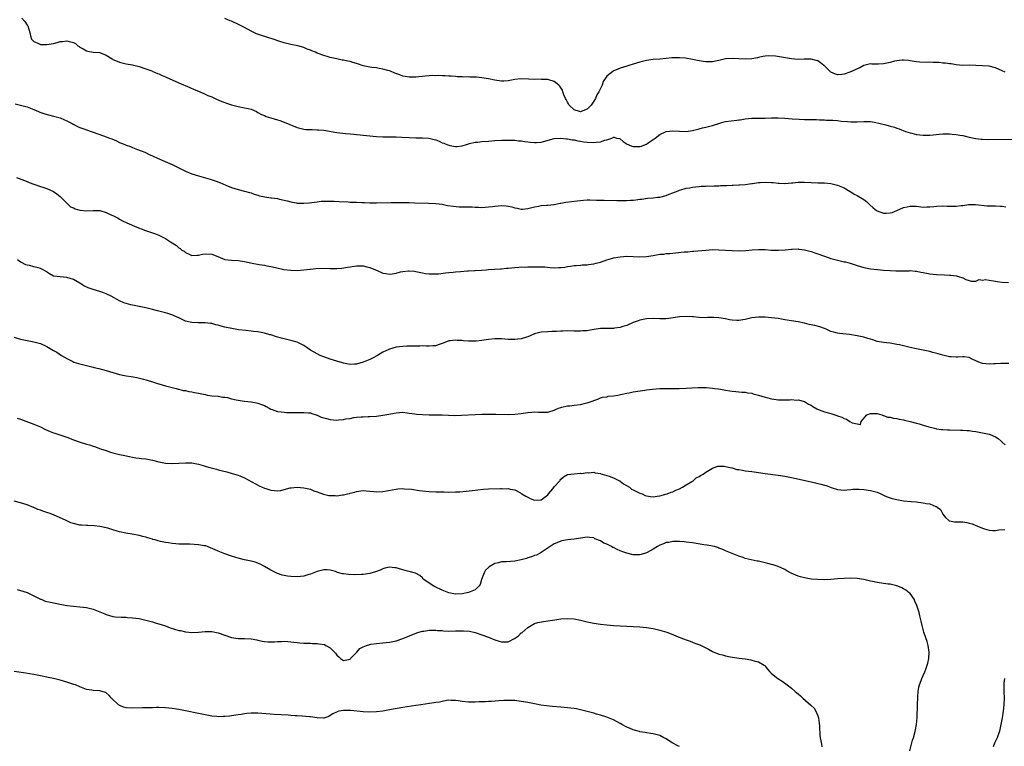
# Model space of a CAD drawing. Units: inches. Extents: x 2667000 to 2670000, y 1554000 to 1557000.
# Drawn here: x 2667349 to 2667648, y 1555744 to 1555965 of the extents above; entities that cross this region are included whole.
import ezdxf

# ---------------------------------------------------------------- set-up
doc = ezdxf.new("R2010")
doc.units = ezdxf.units.IN
doc.header["$MEASUREMENT"] = 0
doc.layers.add('LD26671554_10ft', color=112, linetype='Continuous')

msp = doc.modelspace()

# ---------------------------------------------------------------- linework, layer by layer
at = {"layer": 'LD26671554_10ft'}
for points, elevation in [([(2667349.33, 1555965.33), (2667350.31, 1555964.31), (2667351, 1555963.25), (2667351.12, 1555963.12), (2667351.18, 1555963), (2667351.78, 1555961), (2667352, 1555960), (2667352.31, 1555959), (2667353, 1555958.3), (2667354.19, 1555957.81), (2667355, 1555957.42), (2667356.62, 1555957.38), (2667357, 1555957.34), (2667359, 1555957.71), (2667360.04, 1555957.96), (2667361, 1555958.26), (2667361.7, 1555958.3), (2667363, 1555958.54), (2667363.71, 1555958.29), (2667365, 1555958.01), (2667365.66, 1555957.66), (2667366.35, 1555957), (2667366.75, 1555956.75), (2667367, 1555956.55), (2667368.02, 1555956.02), (2667369, 1555955.42), (2667369.37, 1555955.37), (2667371, 1555955.05), (2667373, 1555954.9), (2667373.2, 1555954.8), (2667375, 1555954.13), (2667376.74, 1555953), (2667377, 1555952.86), (2667378.32, 1555952.32), (2667379, 1555952.02), (2667379.81, 1555951.81), (2667381, 1555951.54), (2667383, 1555951.17), (2667385, 1555950.69), (2667387, 1555950.02), (2667388.53, 1555949.47), (2667389, 1555949.26), (2667389.17, 1555949.17), (2667389.65, 1555949), (2667390.59, 1555948.59), (2667391, 1555948.48), (2667391.99, 1555947.99), (2667393, 1555947.61), (2667393.4, 1555947.4), (2667395, 1555946.66), (2667397, 1555945.77), (2667400.35, 1555944.35), (2667401.72, 1555943.72), (2667403.48, 1555943), (2667405, 1555942.33), (2667405.88, 1555941.88), (2667407, 1555941.46), (2667408.7, 1555940.7), (2667409, 1555940.6), (2667410.08, 1555940.08), (2667411, 1555939.74), (2667411.53, 1555939.53), (2667413, 1555939.03), (2667415, 1555938.53), (2667417, 1555938.2), (2667418.09, 1555937.91), (2667419, 1555937.71), (2667420.56, 1555937), (2667421, 1555936.78), (2667422.16, 1555936.16), (2667423, 1555935.79), (2667423.57, 1555935.57), (2667425, 1555935.11), (2667427, 1555934.51), (2667427.72, 1555934.28), (2667429, 1555933.82), (2667433, 1555932.21), (2667435, 1555931.69), (2667435.63, 1555931.63), (2667437, 1555931.57), (2667437.53, 1555931.53), (2667439, 1555931.52), (2667439.46, 1555931.46), (2667441, 1555931.33), (2667445, 1555930.72), (2667447.62, 1555930.38), (2667449, 1555930.24), (2667450.15, 1555930.15), (2667451, 1555930.04), (2667452.06, 1555929.94), (2667453, 1555929.86), (2667457, 1555929.42), (2667459, 1555929.33), (2667461, 1555929.34), (2667462.63, 1555929.37), (2667463, 1555929.36), (2667464.7, 1555929.3), (2667467, 1555929.11), (2667469, 1555929.02), (2667471, 1555929.05), (2667472.95, 1555928.95), (2667474.55, 1555928.55), (2667475, 1555928.41), (2667476.01, 1555928.01), (2667477, 1555927.58), (2667477.43, 1555927.43), (2667478.35, 1555927), (2667479, 1555926.79), (2667479.28, 1555926.72), (2667481, 1555926.41), (2667481.56, 1555926.44), (2667483, 1555926.6), (2667484.31, 1555927), (2667485, 1555927.26), (2667485.29, 1555927.29), (2667487, 1555927.74), (2667487.77, 1555927.77), (2667489, 1555927.91), (2667491, 1555928.07), (2667493, 1555928.27), (2667495, 1555928.36), (2667496.36, 1555928.36), (2667499, 1555928.3), (2667500.18, 1555928.18), (2667501, 1555928.14), (2667501.94, 1555927.94), (2667503, 1555927.83), (2667503.7, 1555927.7), (2667505, 1555927.6), (2667505.63, 1555927.63), (2667507, 1555927.76), (2667511, 1555928.81), (2667513, 1555928.95), (2667514.75, 1555928.75), (2667515, 1555928.75), (2667516.43, 1555928.43), (2667517, 1555928.42), (2667518.12, 1555928.12), (2667519, 1555928.06), (2667519.88, 1555927.88), (2667521, 1555927.77), (2667523, 1555927.64), (2667523.76, 1555927.76), (2667525, 1555927.84), (2667526.33, 1555928.33), (2667527, 1555928.49), (2667528.51, 1555929), (2667528.86, 1555929.14), (2667529, 1555929.24), (2667529.21, 1555929.21), (2667529.91, 1555929), (2667530.81, 1555928.81), (2667531, 1555928.75), (2667531.94, 1555927.94), (2667533.15, 1555927.15), (2667533.46, 1555927), (2667534.54, 1555926.54), (2667535, 1555926.45), (2667537, 1555926.44), (2667537.48, 1555926.52), (2667538.68, 1555927), (2667539, 1555927.15), (2667539.54, 1555927.54), (2667541.68, 1555929), (2667543, 1555930.03), (2667545, 1555930.94), (2667547, 1555931.16), (2667549, 1555931.06), (2667551, 1555931.02), (2667553, 1555931.26), (2667553.34, 1555931.34), (2667555, 1555931.8), (2667556.04, 1555932.04), (2667557, 1555932.32), (2667559, 1555932.81), (2667559.64, 1555933), (2667560.66, 1555933.34), (2667562.2, 1555933.8), (2667563, 1555933.99), (2667566.45, 1555934.45), (2667567, 1555934.49), (2667567.44, 1555934.56), (2667569, 1555934.84), (2667571, 1555935.03), (2667573.01, 1555935.01), (2667575, 1555935.03), (2667577, 1555935.14), (2667579, 1555935.17), (2667581.02, 1555935.02), (2667583.21, 1555934.79), (2667585.32, 1555934.68), (2667587, 1555934.66), (2667590.59, 1555934.59), (2667591.48, 1555934.52), (2667593, 1555934.48), (2667593.56, 1555934.44), (2667595, 1555934.42), (2667595.62, 1555934.38), (2667597, 1555934.3), (2667598.14, 1555934.14), (2667599.99, 1555934.01), (2667601, 1555933.88), (2667602.1, 1555933.9), (2667603, 1555933.9), (2667605, 1555934.02), (2667605.96, 1555933.96), (2667607, 1555933.96), (2667608.22, 1555933.78), (2667611.62, 1555933), (2667612.7, 1555932.7), (2667613, 1555932.59), (2667614.26, 1555932.26), (2667615, 1555931.96), (2667615.75, 1555931.75), (2667617.64, 1555931), (2667619, 1555930.59), (2667619.54, 1555930.46), (2667621, 1555930.09), (2667622.03, 1555929.97), (2667623, 1555929.83), (2667624.13, 1555929.87), (2667625, 1555929.87), (2667626.01, 1555929.99), (2667627.82, 1555930.18), (2667629, 1555930.26), (2667630.24, 1555930.24), (2667631, 1555930.26), (2667631.79, 1555930.21), (2667633, 1555930.08), (2667634.1, 1555929.9), (2667635, 1555929.74), (2667637, 1555929.26), (2667639, 1555928.82), (2667640.64, 1555928.64), (2667641, 1555928.62), (2667642.59, 1555928.59), (2667651, 1555928.65)], 8680), ([(2667647.9, 1555949), (2667647, 1555949.42), (2667645, 1555950.31), (2667643, 1555950.78), (2667641, 1555950.95), (2667639, 1555951.04), (2667637, 1555951.07), (2667635.05, 1555951.05), (2667633, 1555951.18), (2667631.47, 1555951.47), (2667631, 1555951.47), (2667629.73, 1555951.73), (2667629, 1555951.76), (2667627.88, 1555951.88), (2667627, 1555951.93), (2667625.94, 1555951.94), (2667625, 1555951.98), (2667623.95, 1555951.95), (2667622.01, 1555952.01), (2667621, 1555952.09), (2667620.22, 1555952.22), (2667619, 1555952.4), (2667618.51, 1555952.51), (2667617, 1555952.61), (2667616.63, 1555952.63), (2667615, 1555952.4), (2667614.28, 1555952.28), (2667613, 1555951.93), (2667611, 1555951.55), (2667609.42, 1555951.42), (2667609, 1555951.44), (2667607.43, 1555951.43), (2667607, 1555951.49), (2667605, 1555951), (2667603.75, 1555950.25), (2667603, 1555950.03), (2667602.35, 1555949.65), (2667600.74, 1555949), (2667599, 1555948.39), (2667598.27, 1555948.27), (2667597, 1555948.16), (2667596.36, 1555948.36), (2667595, 1555949.03), (2667593, 1555950.87), (2667592.8, 1555951), (2667591.81, 1555951.81), (2667591, 1555952.42), (2667590.55, 1555952.55), (2667589, 1555952.91), (2667586.9, 1555952.9), (2667585, 1555952.87), (2667583, 1555953.03), (2667578.19, 1555953.81), (2667576.06, 1555953.94), (2667575, 1555953.83), (2667574.27, 1555953.73), (2667573, 1555953.46), (2667572.65, 1555953.35), (2667570.95, 1555953.05), (2667569, 1555952.92), (2667567, 1555953.03), (2667565, 1555953.17), (2667563, 1555953.05), (2667561, 1555952.54), (2667560.44, 1555952.44), (2667559, 1555952.13), (2667557, 1555952.13), (2667556.24, 1555952.24), (2667554.53, 1555952.53), (2667553, 1555952.84), (2667550.8, 1555953.2), (2667549, 1555953.36), (2667548.62, 1555953.38), (2667546.7, 1555953.3), (2667545, 1555953.09), (2667543, 1555952.92), (2667541, 1555952.79), (2667539, 1555952.48), (2667537, 1555952), (2667535, 1555951.44), (2667533.61, 1555951), (2667533, 1555950.84), (2667531, 1555950.2), (2667529.56, 1555949.56), (2667529, 1555949.34), (2667528.77, 1555949.23), (2667527, 1555947.72), (2667525.89, 1555946.11), (2667525.5, 1555945), (2667525, 1555944.02), (2667524.51, 1555943), (2667523.93, 1555942.07), (2667523.47, 1555941), (2667523, 1555940.15), (2667522.21, 1555939), (2667521.64, 1555938.36), (2667521, 1555937.75), (2667520.45, 1555937.55), (2667519.19, 1555937), (2667519, 1555936.94), (2667518.69, 1555937), (2667517, 1555937.5), (2667515.57, 1555939), (2667515.36, 1555939.36), (2667515, 1555939.92), (2667514.65, 1555940.65), (2667514.43, 1555941), (2667513.92, 1555942.07), (2667513.6, 1555943), (2667513.49, 1555943.49), (2667512.73, 1555944.73), (2667512.39, 1555945), (2667511, 1555946.19), (2667509.39, 1555946.61), (2667509, 1555946.75), (2667507.21, 1555946.79), (2667507, 1555946.81), (2667505, 1555946.75), (2667503.18, 1555946.82), (2667501, 1555946.94), (2667499, 1555946.77), (2667497, 1555946.39), (2667495.72, 1555946.28), (2667495, 1555946.26), (2667493.58, 1555946.42), (2667493, 1555946.51), (2667491, 1555946.91), (2667489, 1555947.26), (2667487.42, 1555947.42), (2667487, 1555947.49), (2667485.49, 1555947.49), (2667485, 1555947.56), (2667483.49, 1555947.49), (2667483, 1555947.56), (2667481.57, 1555947.57), (2667481, 1555947.64), (2667479.73, 1555947.73), (2667479, 1555947.8), (2667477.87, 1555947.87), (2667477, 1555947.89), (2667475.95, 1555947.95), (2667475, 1555947.89), (2667473.94, 1555947.94), (2667473, 1555947.85), (2667471.8, 1555947.8), (2667469, 1555947.47), (2667467, 1555947.42), (2667465.7, 1555947.7), (2667465, 1555947.81), (2667464.14, 1555948.14), (2667462.65, 1555948.65), (2667461.25, 1555949.25), (2667460.51, 1555949.49), (2667459, 1555949.93), (2667457.88, 1555950.12), (2667457, 1555950.25), (2667455.61, 1555950.39), (2667455, 1555950.47), (2667453, 1555950.93), (2667451, 1555951.61), (2667449.89, 1555951.89), (2667449, 1555952.21), (2667448.29, 1555952.29), (2667447, 1555952.6), (2667446.65, 1555952.65), (2667444.96, 1555953), (2667443, 1555953.47), (2667442.32, 1555953.68), (2667441, 1555954), (2667439.32, 1555954.68), (2667439, 1555954.77), (2667438.5, 1555955), (2667437.43, 1555955.43), (2667437, 1555955.69), (2667436.01, 1555956.01), (2667435, 1555956.5), (2667433.16, 1555957), (2667431, 1555957.4), (2667429, 1555957.93), (2667427.69, 1555958.31), (2667425.67, 1555959), (2667422.11, 1555960.11), (2667420.63, 1555960.63), (2667419.78, 1555961), (2667419, 1555961.38), (2667417, 1555962.49), (2667415.35, 1555963.35), (2667413, 1555964.45), (2667412.6, 1555964.6), (2667411, 1555965.27)], 8690), ([(2667347.36, 1555939.36), (2667349, 1555938.99), (2667351, 1555938.47), (2667351.96, 1555938.04), (2667353, 1555937.63), (2667354.44, 1555937), (2667354.82, 1555936.82), (2667356.32, 1555936.32), (2667359, 1555935.66), (2667361, 1555935.08), (2667361.22, 1555935), (2667363, 1555934.22), (2667364.6, 1555933.4), (2667365.11, 1555933.11), (2667365.36, 1555933), (2667366.43, 1555932.43), (2667367, 1555932.21), (2667367.85, 1555931.85), (2667369.34, 1555931.34), (2667370.42, 1555931), (2667373, 1555930.11), (2667375, 1555929.39), (2667376, 1555929), (2667376.7, 1555928.7), (2667378.09, 1555928.09), (2667379, 1555927.66), (2667380.61, 1555927), (2667381, 1555926.84), (2667382.39, 1555926.39), (2667383, 1555926.1), (2667384.52, 1555925.48), (2667386.66, 1555924.66), (2667388.03, 1555924.03), (2667389, 1555923.63), (2667389.4, 1555923.4), (2667390.3, 1555923), (2667391.48, 1555922.52), (2667395, 1555920.94), (2667397.68, 1555919.68), (2667399, 1555918.96), (2667401, 1555918.14), (2667403, 1555917.54), (2667406.55, 1555916.55), (2667408.05, 1555916.05), (2667409.49, 1555915.49), (2667411.33, 1555914.67), (2667413, 1555914), (2667415, 1555913.35), (2667417, 1555912.87), (2667418.44, 1555912.44), (2667419, 1555912.32), (2667419.94, 1555911.94), (2667421, 1555911.63), (2667421.48, 1555911.48), (2667423.1, 1555911.1), (2667425, 1555910.89), (2667425.14, 1555910.86), (2667427, 1555910.62), (2667427.54, 1555910.46), (2667429.92, 1555909.92), (2667431, 1555909.61), (2667432.69, 1555909.31), (2667433, 1555909.26), (2667435, 1555909.19), (2667436.63, 1555909.37), (2667437.42, 1555909.42), (2667439, 1555909.67), (2667440.19, 1555909.81), (2667441, 1555909.82), (2667442.12, 1555909.88), (2667443, 1555909.83), (2667444.18, 1555909.82), (2667445.7, 1555909.7), (2667448.41, 1555909.59), (2667449, 1555909.57), (2667449.57, 1555909.57), (2667451, 1555909.52), (2667452.58, 1555909.42), (2667453.4, 1555909.4), (2667455, 1555909.31), (2667457, 1555909.29), (2667461.39, 1555909.39), (2667463, 1555909.44), (2667464.55, 1555909.45), (2667467, 1555909.39), (2667468.68, 1555909.32), (2667472.78, 1555909.22), (2667475, 1555909.12), (2667476.07, 1555909), (2667477, 1555908.87), (2667478.56, 1555908.56), (2667480.29, 1555908.29), (2667482.14, 1555908.14), (2667483, 1555908.15), (2667486.08, 1555908.08), (2667487, 1555908), (2667487.98, 1555907.98), (2667489, 1555907.92), (2667489.98, 1555907.98), (2667491, 1555908.06), (2667492.21, 1555908.21), (2667493, 1555908.34), (2667495, 1555908.52), (2667496.44, 1555908.44), (2667497, 1555908.36), (2667498.13, 1555908.13), (2667499, 1555907.81), (2667499.7, 1555907.7), (2667501, 1555907.37), (2667501.4, 1555907.4), (2667503, 1555907.6), (2667503.76, 1555907.76), (2667505, 1555908.14), (2667506.33, 1555908.33), (2667507, 1555908.5), (2667508.6, 1555908.6), (2667509, 1555908.66), (2667510.83, 1555908.82), (2667511, 1555908.85), (2667512.79, 1555909.21), (2667513, 1555909.23), (2667514.47, 1555909.53), (2667516.23, 1555909.77), (2667517.98, 1555909.98), (2667519, 1555910.07), (2667519.89, 1555910.11), (2667521, 1555910.19), (2667521.81, 1555910.19), (2667523.83, 1555910.17), (2667526.1, 1555910.1), (2667530.04, 1555910.04), (2667532, 1555910), (2667533, 1555910.03), (2667534.15, 1555910.15), (2667535, 1555910.17), (2667535.79, 1555910.21), (2667537, 1555910.41), (2667537.55, 1555910.45), (2667539.31, 1555910.69), (2667541, 1555910.82), (2667542.3, 1555911), (2667543, 1555911.08), (2667545, 1555911.55), (2667545.93, 1555911.93), (2667547, 1555912.32), (2667548.61, 1555913), (2667549, 1555913.18), (2667550.47, 1555913.53), (2667551, 1555913.74), (2667552.15, 1555913.85), (2667553, 1555914.06), (2667553.87, 1555914.13), (2667555, 1555914.32), (2667555.63, 1555914.37), (2667557, 1555914.42), (2667557.53, 1555914.47), (2667559, 1555914.43), (2667559.5, 1555914.5), (2667561, 1555914.51), (2667561.45, 1555914.55), (2667563.38, 1555914.62), (2667565, 1555914.72), (2667565.29, 1555914.71), (2667567, 1555914.77), (2667567.24, 1555914.76), (2667569, 1555914.87), (2667571, 1555915.2), (2667571.22, 1555915.22), (2667573, 1555915.53), (2667573.51, 1555915.51), (2667575, 1555915.6), (2667577, 1555915.48), (2667577.47, 1555915.47), (2667579, 1555915.29), (2667579.3, 1555915.3), (2667581, 1555915.21), (2667583, 1555915.41), (2667583.43, 1555915.43), (2667585, 1555915.63), (2667585.6, 1555915.6), (2667587, 1555915.63), (2667589, 1555915.51), (2667591, 1555915.44), (2667593, 1555915.43), (2667595, 1555915.2), (2667597, 1555914.65), (2667599, 1555913.84), (2667600.79, 1555912.79), (2667601, 1555912.71), (2667602, 1555912), (2667603, 1555911.55), (2667605, 1555910.32), (2667605.75, 1555909.75), (2667606.76, 1555908.76), (2667607.83, 1555907.83), (2667608.82, 1555907), (2667609, 1555906.88), (2667611, 1555906.22), (2667611.79, 1555906.21), (2667613, 1555906.3), (2667613.58, 1555906.42), (2667615.04, 1555906.96), (2667617, 1555907.86), (2667618.11, 1555908.11), (2667619, 1555908.34), (2667621, 1555908.29), (2667623, 1555908.05), (2667624.08, 1555908.08), (2667625, 1555908.09), (2667626.26, 1555908.26), (2667627, 1555908.33), (2667629, 1555908.4), (2667630.32, 1555908.32), (2667631, 1555908.31), (2667633, 1555908.34), (2667634.52, 1555908.52), (2667635, 1555908.53), (2667636.79, 1555908.79), (2667638.85, 1555908.85), (2667642.45, 1555908.45), (2667643, 1555908.4), (2667645, 1555908.37), (2667646.33, 1555908.33), (2667647, 1555908.34), (2667648.1, 1555908.1)], 8670), ([(2667347.74, 1555917), (2667351, 1555915.76), (2667351.54, 1555915.54), (2667353, 1555915), (2667355, 1555914.3), (2667356.01, 1555913.99), (2667357, 1555913.64), (2667359, 1555912.77), (2667360.02, 1555912.02), (2667361, 1555911.28), (2667361.22, 1555911), (2667364.16, 1555908.16), (2667365, 1555907.8), (2667365.53, 1555907.53), (2667367, 1555907.09), (2667369.1, 1555906.9), (2667371.02, 1555907.02), (2667373, 1555906.98), (2667375, 1555906.42), (2667376.17, 1555905.83), (2667377, 1555905.46), (2667377.96, 1555905), (2667378.63, 1555904.63), (2667379, 1555904.38), (2667379.9, 1555903.9), (2667381.23, 1555903.23), (2667382.64, 1555902.64), (2667383.81, 1555902.19), (2667386.9, 1555900.9), (2667389.9, 1555899.9), (2667391, 1555899.5), (2667391.34, 1555899.34), (2667393, 1555898.52), (2667394.51, 1555897.49), (2667396.33, 1555896.33), (2667397, 1555895.7), (2667397.44, 1555895.44), (2667397.93, 1555895), (2667398.63, 1555894.63), (2667399, 1555894.3), (2667400.39, 1555893.61), (2667401, 1555893.36), (2667402.56, 1555893.44), (2667403, 1555893.43), (2667404.23, 1555893.77), (2667405, 1555893.86), (2667407, 1555893.76), (2667408.82, 1555893), (2667411, 1555892.17), (2667412.03, 1555892.03), (2667413, 1555891.93), (2667415, 1555891.83), (2667417, 1555891.52), (2667419.3, 1555891), (2667421.38, 1555890.62), (2667423, 1555890.39), (2667423.78, 1555890.22), (2667425, 1555890.01), (2667426.34, 1555889.66), (2667428.91, 1555889.09), (2667431, 1555888.86), (2667433, 1555888.82), (2667434.94, 1555888.94), (2667436.77, 1555889.23), (2667437, 1555889.23), (2667438.57, 1555889.43), (2667440.52, 1555889.48), (2667443, 1555889.41), (2667444.59, 1555889.41), (2667445, 1555889.43), (2667446.47, 1555889.53), (2667448.23, 1555889.77), (2667449, 1555889.92), (2667451, 1555890.18), (2667453, 1555890.18), (2667454.06, 1555889.94), (2667455, 1555889.74), (2667456.73, 1555889), (2667458.3, 1555888.3), (2667459, 1555888.02), (2667459.89, 1555887.89), (2667461, 1555887.68), (2667461.82, 1555887.82), (2667463, 1555887.97), (2667464.34, 1555888.34), (2667465, 1555888.5), (2667466.7, 1555888.7), (2667467, 1555888.72), (2667468.55, 1555888.55), (2667469, 1555888.48), (2667471, 1555888.06), (2667471.91, 1555887.91), (2667473, 1555887.79), (2667473.76, 1555887.76), (2667475, 1555887.77), (2667475.81, 1555887.81), (2667478.03, 1555888.03), (2667479, 1555888.18), (2667480.29, 1555888.29), (2667481, 1555888.38), (2667482.5, 1555888.5), (2667484.65, 1555888.65), (2667485, 1555888.65), (2667486.75, 1555888.75), (2667487, 1555888.74), (2667488.86, 1555888.87), (2667490.28, 1555889), (2667491, 1555889.05), (2667492.82, 1555889.18), (2667493, 1555889.18), (2667494.7, 1555889.3), (2667495, 1555889.31), (2667496.52, 1555889.48), (2667497, 1555889.51), (2667499, 1555889.73), (2667500.22, 1555889.78), (2667501, 1555889.85), (2667502.18, 1555889.82), (2667503, 1555889.86), (2667504.15, 1555889.85), (2667505, 1555889.89), (2667507, 1555889.93), (2667508.11, 1555889.89), (2667509.73, 1555889.73), (2667511, 1555889.64), (2667512.35, 1555889.65), (2667513, 1555889.68), (2667514.19, 1555889.81), (2667515, 1555889.98), (2667515.9, 1555890.1), (2667517, 1555890.27), (2667517.65, 1555890.35), (2667519, 1555890.41), (2667519.52, 1555890.48), (2667521, 1555890.54), (2667521.39, 1555890.61), (2667523, 1555890.82), (2667523.77, 1555891), (2667525, 1555891.33), (2667527, 1555892), (2667528.4, 1555892.4), (2667529, 1555892.59), (2667531, 1555892.98), (2667533, 1555893.13), (2667535, 1555893.07), (2667536.98, 1555892.98), (2667539, 1555893.08), (2667541, 1555893.39), (2667541.49, 1555893.49), (2667543, 1555893.7), (2667544.23, 1555893.77), (2667545, 1555893.9), (2667546.04, 1555893.96), (2667547, 1555894.08), (2667547.84, 1555894.16), (2667550.45, 1555894.45), (2667551, 1555894.49), (2667551.5, 1555894.5), (2667553, 1555894.65), (2667553.33, 1555894.67), (2667557, 1555895), (2667559, 1555895.11), (2667561, 1555895.07), (2667565, 1555894.83), (2667567.22, 1555894.78), (2667569.13, 1555894.87), (2667571.06, 1555895.06), (2667573, 1555895.19), (2667575, 1555895.14), (2667577, 1555895), (2667579.05, 1555894.95), (2667581.06, 1555895.06), (2667583, 1555895.26), (2667583.26, 1555895.26), (2667585, 1555895.32), (2667585.27, 1555895.27), (2667587, 1555895.06), (2667589, 1555894.54), (2667590.12, 1555894.12), (2667591, 1555893.88), (2667593, 1555893.14), (2667595, 1555892.43), (2667596.14, 1555892.14), (2667597, 1555891.88), (2667597.76, 1555891.76), (2667599, 1555891.44), (2667599.38, 1555891.38), (2667600.87, 1555891), (2667603, 1555890.32), (2667605, 1555889.72), (2667607, 1555889.33), (2667609.09, 1555889.09), (2667610.92, 1555888.92), (2667613, 1555888.76), (2667614.72, 1555888.72), (2667615, 1555888.69), (2667616.73, 1555888.73), (2667618.73, 1555888.73), (2667619, 1555888.74), (2667620.57, 1555888.57), (2667621, 1555888.56), (2667622.3, 1555888.3), (2667623, 1555888.19), (2667625, 1555887.82), (2667627, 1555887.62), (2667629.51, 1555887.51), (2667631, 1555887.38), (2667631.37, 1555887.37), (2667633, 1555887.12), (2667633.12, 1555887.12), (2667633.74, 1555887), (2667635, 1555886.58), (2667635.91, 1555886.09), (2667637, 1555885.72), (2667637.58, 1555885.58), (2667639, 1555885.59), (2667639.99, 1555886.01), (2667641, 1555885.87), (2667641.96, 1555886.04), (2667643, 1555885.82), (2667644.3, 1555885.7), (2667645, 1555885.51), (2667645.43, 1555885.43), (2667647, 1555885.22), (2667648.87, 1555885.13)], 8660), ([(2667649, 1555860.58), (2667646.59, 1555860.59), (2667645, 1555860.48), (2667644.47, 1555860.47), (2667643, 1555860.36), (2667641, 1555860.57), (2667640.67, 1555860.67), (2667639.85, 1555861), (2667637.91, 1555861.91), (2667637, 1555862.38), (2667635.44, 1555862.56), (2667635, 1555862.62), (2667633.54, 1555862.46), (2667633, 1555862.46), (2667631.46, 1555862.54), (2667631, 1555862.61), (2667629, 1555863.1), (2667627.53, 1555863.53), (2667625.94, 1555863.94), (2667625, 1555864.17), (2667623, 1555864.58), (2667620.97, 1555864.97), (2667619, 1555865.39), (2667615.82, 1555866.18), (2667615, 1555866.37), (2667613, 1555866.7), (2667611, 1555866.91), (2667609, 1555867.27), (2667607.7, 1555867.7), (2667607, 1555867.91), (2667606.19, 1555868.19), (2667605, 1555868.56), (2667603, 1555868.99), (2667600.67, 1555869.33), (2667597.63, 1555869.63), (2667597, 1555869.75), (2667595.91, 1555870.09), (2667595, 1555870.32), (2667593.53, 1555871), (2667593, 1555871.19), (2667591.64, 1555871.64), (2667590.06, 1555872.06), (2667588.43, 1555872.43), (2667587, 1555872.79), (2667585, 1555873.22), (2667583, 1555873.54), (2667581, 1555873.84), (2667579, 1555874.17), (2667577, 1555874.44), (2667575, 1555874.58), (2667573, 1555874.58), (2667571, 1555874.38), (2667569, 1555873.93), (2667568.22, 1555873.78), (2667567, 1555873.57), (2667566.42, 1555873.58), (2667565, 1555873.67), (2667564.18, 1555873.82), (2667563, 1555874.09), (2667561, 1555874.43), (2667559.48, 1555874.52), (2667557.49, 1555874.51), (2667557, 1555874.45), (2667555, 1555874.55), (2667553.29, 1555874.71), (2667553, 1555874.75), (2667551, 1555874.83), (2667549, 1555874.69), (2667545.76, 1555874.24), (2667545, 1555874.16), (2667543.88, 1555874.12), (2667543, 1555874.11), (2667541, 1555874.18), (2667539, 1555874.12), (2667537, 1555873.72), (2667536.45, 1555873.55), (2667535, 1555873.04), (2667533, 1555872.12), (2667531.78, 1555871.78), (2667531, 1555871.47), (2667529.27, 1555871.27), (2667529, 1555871.21), (2667527.2, 1555871.2), (2667525.15, 1555871.15), (2667525, 1555871.16), (2667523.08, 1555870.92), (2667523, 1555870.89), (2667521.38, 1555870.62), (2667521, 1555870.51), (2667519.57, 1555870.43), (2667519, 1555870.36), (2667518.36, 1555870.36), (2667517, 1555870.41), (2667515, 1555870.43), (2667513.65, 1555870.35), (2667513, 1555870.35), (2667511.72, 1555870.28), (2667510.24, 1555870.24), (2667509, 1555870.22), (2667507, 1555870.1), (2667505, 1555869.6), (2667503.71, 1555869), (2667503, 1555868.7), (2667502.59, 1555868.59), (2667501, 1555868.03), (2667499.97, 1555867.97), (2667499, 1555867.83), (2667497.89, 1555867.89), (2667497, 1555867.89), (2667495, 1555868), (2667493, 1555868.01), (2667491, 1555867.81), (2667489.62, 1555867.62), (2667489, 1555867.5), (2667487.34, 1555867.34), (2667487, 1555867.29), (2667485, 1555867.29), (2667483.42, 1555867.42), (2667483, 1555867.5), (2667481.55, 1555867.55), (2667481, 1555867.69), (2667479.41, 1555867.41), (2667479, 1555867.43), (2667477.25, 1555866.75), (2667477, 1555866.61), (2667475.77, 1555866.23), (2667475, 1555865.97), (2667474.12, 1555865.88), (2667473, 1555865.83), (2667472.18, 1555865.82), (2667471, 1555865.88), (2667470.15, 1555865.85), (2667469, 1555865.87), (2667468.16, 1555865.84), (2667467, 1555865.84), (2667466.21, 1555865.79), (2667465, 1555865.75), (2667463, 1555865.47), (2667461, 1555864.87), (2667460.77, 1555864.77), (2667459, 1555863.96), (2667457.3, 1555863), (2667455.81, 1555862.19), (2667455, 1555861.79), (2667453, 1555860.92), (2667451, 1555860.39), (2667450.32, 1555860.32), (2667449, 1555860.25), (2667447, 1555860.63), (2667446.73, 1555860.73), (2667445, 1555861.24), (2667443, 1555861.91), (2667441, 1555862.6), (2667439.94, 1555863), (2667439, 1555863.46), (2667437, 1555864.65), (2667435, 1555865.99), (2667433, 1555867.03), (2667431.47, 1555867.47), (2667431, 1555867.59), (2667429, 1555868.03), (2667428.23, 1555868.23), (2667426.67, 1555868.67), (2667425, 1555869.24), (2667424.69, 1555869.31), (2667423, 1555869.8), (2667422.02, 1555870.02), (2667421, 1555870.15), (2667419.72, 1555870.28), (2667419, 1555870.4), (2667417.45, 1555870.55), (2667415.17, 1555870.83), (2667413.14, 1555871.14), (2667411.49, 1555871.49), (2667411, 1555871.63), (2667409.89, 1555871.89), (2667409, 1555872.19), (2667408.3, 1555872.3), (2667407, 1555872.66), (2667406.66, 1555872.66), (2667405, 1555872.89), (2667404.88, 1555872.88), (2667402.93, 1555872.93), (2667400.94, 1555873), (2667399, 1555873.44), (2667398.2, 1555873.8), (2667397, 1555874.39), (2667395.62, 1555875), (2667395.2, 1555875.2), (2667393.73, 1555875.72), (2667393, 1555875.91), (2667392.15, 1555876.15), (2667391, 1555876.42), (2667390.55, 1555876.55), (2667389, 1555876.91), (2667387, 1555877.42), (2667386.48, 1555877.52), (2667385, 1555877.86), (2667383.96, 1555878.04), (2667383, 1555878.25), (2667382.41, 1555878.41), (2667381, 1555878.74), (2667380.36, 1555879), (2667379, 1555879.61), (2667376.53, 1555881), (2667375, 1555881.72), (2667373.93, 1555882.07), (2667373, 1555882.4), (2667371, 1555883.03), (2667369.54, 1555883.54), (2667368.18, 1555884.18), (2667367, 1555884.96), (2667365, 1555886.08), (2667363, 1555886.69), (2667361, 1555886.82), (2667359.08, 1555887.08), (2667359, 1555887.11), (2667357.8, 1555887.8), (2667356.58, 1555888.58), (2667355.84, 1555889), (2667355, 1555889.44), (2667354.37, 1555889.63), (2667353, 1555889.95), (2667351.71, 1555890.29), (2667351, 1555890.37), (2667350.55, 1555890.55), (2667349.23, 1555891.23), (2667349, 1555891.35), (2667348.01, 1555892.01)], 8650), ([(2667347, 1555868.58), (2667349, 1555867.98), (2667351, 1555867.53), (2667351.46, 1555867.46), (2667353, 1555867.15), (2667355, 1555866.59), (2667357, 1555865.7), (2667359, 1555864.55), (2667359.96, 1555863.96), (2667361.42, 1555863), (2667363, 1555862.05), (2667364.87, 1555861.13), (2667365.19, 1555861), (2667366.6, 1555860.6), (2667367, 1555860.47), (2667368.2, 1555860.2), (2667369, 1555859.95), (2667369.79, 1555859.79), (2667371, 1555859.43), (2667371.36, 1555859.36), (2667372.75, 1555859), (2667375, 1555858.45), (2667379, 1555857.24), (2667381, 1555856.82), (2667382.59, 1555856.59), (2667384.3, 1555856.3), (2667385.92, 1555855.92), (2667387.46, 1555855.46), (2667389, 1555854.96), (2667390.52, 1555854.52), (2667391, 1555854.35), (2667391.92, 1555854.08), (2667393, 1555853.83), (2667394.61, 1555853.39), (2667395, 1555853.31), (2667396.23, 1555853), (2667396.8, 1555852.8), (2667397, 1555852.76), (2667398.38, 1555852.38), (2667399, 1555852.33), (2667400.1, 1555852.1), (2667401, 1555851.97), (2667401.81, 1555851.81), (2667403, 1555851.55), (2667403.47, 1555851.47), (2667405, 1555851.11), (2667405.75, 1555851), (2667407, 1555850.79), (2667409, 1555850.63), (2667410.36, 1555850.36), (2667411, 1555850.35), (2667411.78, 1555850.22), (2667413, 1555849.86), (2667414.42, 1555849.58), (2667415, 1555849.4), (2667416.82, 1555849.18), (2667417, 1555849.14), (2667419, 1555848.94), (2667420.6, 1555848.6), (2667421, 1555848.54), (2667422.15, 1555848.15), (2667423, 1555847.82), (2667423.55, 1555847.55), (2667424.48, 1555847), (2667425, 1555846.73), (2667425.38, 1555846.62), (2667427, 1555846), (2667428.07, 1555845.93), (2667429, 1555845.77), (2667429.71, 1555845.71), (2667432.31, 1555845.69), (2667433, 1555845.67), (2667435, 1555845.72), (2667436.37, 1555845.63), (2667437, 1555845.56), (2667437.37, 1555845.37), (2667438.67, 1555845), (2667438.91, 1555844.91), (2667439, 1555844.9), (2667440.28, 1555844.28), (2667441, 1555844.12), (2667441.83, 1555843.83), (2667443, 1555843.59), (2667445, 1555843.4), (2667445.46, 1555843.46), (2667447, 1555843.54), (2667447.75, 1555843.75), (2667449, 1555843.9), (2667450.2, 1555844.2), (2667451, 1555844.26), (2667452.42, 1555844.42), (2667453, 1555844.42), (2667454.46, 1555844.46), (2667455, 1555844.46), (2667457, 1555844.58), (2667459, 1555844.85), (2667460.81, 1555845.19), (2667461.31, 1555845.31), (2667463, 1555845.63), (2667465, 1555845.75), (2667466.38, 1555845.62), (2667467, 1555845.51), (2667468.7, 1555845.3), (2667469.2, 1555845.2), (2667471, 1555845.07), (2667473, 1555845.01), (2667477.02, 1555845.02), (2667478.91, 1555844.91), (2667480.82, 1555844.82), (2667482.88, 1555844.88), (2667487, 1555845.1), (2667489, 1555845.17), (2667491, 1555845.21), (2667492.8, 1555845.2), (2667493.22, 1555845.22), (2667497, 1555845.13), (2667499, 1555845.18), (2667501, 1555845.4), (2667501.51, 1555845.51), (2667503, 1555845.73), (2667504.23, 1555845.77), (2667505, 1555845.9), (2667506.24, 1555845.76), (2667508.24, 1555845.76), (2667509, 1555845.79), (2667511, 1555846.44), (2667511.38, 1555846.62), (2667512.31, 1555847), (2667513, 1555847.25), (2667513.27, 1555847.27), (2667515, 1555847.68), (2667515.71, 1555847.71), (2667517, 1555847.91), (2667519, 1555848.16), (2667520.53, 1555848.53), (2667521, 1555848.59), (2667522.21, 1555849), (2667522.79, 1555849.21), (2667523, 1555849.34), (2667524.22, 1555849.78), (2667525, 1555850.12), (2667525.69, 1555850.31), (2667527, 1555850.49), (2667527.4, 1555850.6), (2667529, 1555850.72), (2667530.31, 1555851), (2667531.15, 1555851.15), (2667533, 1555851.59), (2667533.71, 1555851.71), (2667535, 1555851.96), (2667538.46, 1555852.46), (2667539, 1555852.52), (2667540.8, 1555852.8), (2667543, 1555853.01), (2667545, 1555853), (2667546.93, 1555852.93), (2667548.93, 1555852.93), (2667551, 1555853.04), (2667552.81, 1555853.19), (2667554.71, 1555853.29), (2667557.23, 1555853.23), (2667559, 1555853.09), (2667559.67, 1555853), (2667560.83, 1555852.83), (2667562.55, 1555852.55), (2667563, 1555852.44), (2667564.3, 1555852.3), (2667565, 1555852.17), (2667566.09, 1555852.09), (2667567.91, 1555851.91), (2667569, 1555851.84), (2667569.69, 1555851.69), (2667571, 1555851.51), (2667571.39, 1555851.39), (2667573.01, 1555850.99), (2667575, 1555850.34), (2667575.87, 1555850.13), (2667577, 1555849.8), (2667578.35, 1555849.65), (2667579, 1555849.55), (2667580.47, 1555849.53), (2667581, 1555849.55), (2667582.49, 1555849.51), (2667583, 1555849.62), (2667584.53, 1555849.47), (2667585, 1555849.55), (2667587, 1555849.01), (2667588.23, 1555848.23), (2667589, 1555847.88), (2667589.47, 1555847.47), (2667590.76, 1555846.76), (2667591.47, 1555846.53), (2667593, 1555845.92), (2667594.54, 1555845.46), (2667595, 1555845.34), (2667596.78, 1555844.78), (2667597, 1555844.67), (2667598.27, 1555844.27), (2667599, 1555843.82), (2667599.71, 1555843.71), (2667600.68, 1555843), (2667601.44, 1555842.56), (2667603, 1555842.22), (2667603.97, 1555842.03), (2667604.2, 1555843), (2667605.93, 1555845), (2667607, 1555845.4), (2667608.6, 1555845.4), (2667609, 1555845.36), (2667610.45, 1555845), (2667610.82, 1555844.82), (2667611, 1555844.82), (2667612.29, 1555844.29), (2667613, 1555844.27), (2667613.95, 1555843.95), (2667615, 1555843.87), (2667615.67, 1555843.67), (2667617, 1555843.44), (2667617.34, 1555843.34), (2667619, 1555842.96), (2667621, 1555842.48), (2667621.77, 1555842.23), (2667623, 1555841.89), (2667624.67, 1555841.33), (2667626.02, 1555841), (2667626.8, 1555840.8), (2667627, 1555840.73), (2667628.56, 1555840.56), (2667629, 1555840.49), (2667630.43, 1555840.43), (2667631, 1555840.39), (2667634.33, 1555840.33), (2667635, 1555840.34), (2667636.23, 1555840.23), (2667637, 1555840.2), (2667638.02, 1555840.02), (2667639, 1555839.89), (2667641, 1555839.5), (2667643, 1555839.08), (2667643.31, 1555839), (2667645, 1555838.28), (2667645.78, 1555837.78), (2667646.72, 1555837), (2667647, 1555836.73), (2667647.84, 1555835.84)], 8640), ([(2667347.99, 1555843.99), (2667349, 1555843.66), (2667353, 1555842.2), (2667355, 1555841.34), (2667356.56, 1555840.56), (2667357.97, 1555839.97), (2667359, 1555839.55), (2667359.42, 1555839.42), (2667360.62, 1555839), (2667363, 1555838.22), (2667365.32, 1555837.32), (2667366.78, 1555836.78), (2667369, 1555836.11), (2667369.89, 1555835.89), (2667371, 1555835.52), (2667371.4, 1555835.4), (2667373.29, 1555834.71), (2667375, 1555834.12), (2667376.31, 1555833.69), (2667377, 1555833.48), (2667379, 1555832.94), (2667380.62, 1555832.62), (2667381, 1555832.52), (2667383.98, 1555831.98), (2667385, 1555831.86), (2667385.74, 1555831.74), (2667387, 1555831.61), (2667389, 1555831.25), (2667391, 1555830.7), (2667393, 1555830.28), (2667395, 1555830.21), (2667399, 1555830.4), (2667399.62, 1555830.38), (2667401, 1555830.4), (2667403, 1555830.03), (2667404.41, 1555829.59), (2667405.29, 1555829.29), (2667406.4, 1555829), (2667406.86, 1555828.86), (2667408.46, 1555828.46), (2667409, 1555828.34), (2667411.64, 1555827.64), (2667413.21, 1555827.21), (2667415, 1555826.69), (2667415.54, 1555826.46), (2667417, 1555825.9), (2667421.45, 1555823.45), (2667422.31, 1555823), (2667422.78, 1555822.78), (2667423, 1555822.7), (2667423.41, 1555822.59), (2667425, 1555822.07), (2667425.99, 1555822.01), (2667427, 1555821.92), (2667427.95, 1555822.05), (2667429, 1555822.29), (2667430.82, 1555822.82), (2667431, 1555822.85), (2667431.14, 1555822.86), (2667433, 1555823.07), (2667435, 1555822.87), (2667437, 1555822.38), (2667437.96, 1555821.96), (2667439, 1555821.63), (2667440.9, 1555820.9), (2667442.53, 1555820.53), (2667443, 1555820.45), (2667444.45, 1555820.45), (2667445, 1555820.42), (2667446.69, 1555820.69), (2667447, 1555820.71), (2667448.25, 1555821), (2667448.85, 1555821.15), (2667449, 1555821.21), (2667450.45, 1555821.55), (2667451, 1555821.74), (2667453, 1555821.98), (2667453.88, 1555821.88), (2667455, 1555821.84), (2667456.26, 1555821.74), (2667457, 1555821.66), (2667459, 1555821.73), (2667460.1, 1555821.9), (2667462.35, 1555822.35), (2667463, 1555822.46), (2667463.5, 1555822.5), (2667465, 1555822.58), (2667465.43, 1555822.57), (2667467.61, 1555822.39), (2667470.03, 1555822.03), (2667473, 1555821.74), (2667475, 1555821.64), (2667477.57, 1555821.57), (2667479, 1555821.56), (2667481, 1555821.58), (2667482.36, 1555821.64), (2667484.21, 1555821.79), (2667487, 1555822.13), (2667487.76, 1555822.24), (2667489.55, 1555822.45), (2667491, 1555822.54), (2667494.66, 1555822.66), (2667495, 1555822.64), (2667495.43, 1555822.57), (2667497, 1555822.6), (2667497.59, 1555822.41), (2667499, 1555822.22), (2667500.71, 1555821.29), (2667501, 1555821.15), (2667501.2, 1555821), (2667502.34, 1555820.34), (2667503, 1555819.97), (2667503.64, 1555819.64), (2667505, 1555819.04), (2667505.04, 1555819.04), (2667507, 1555819.17), (2667509, 1555820.7), (2667509.26, 1555821), (2667510.55, 1555822.55), (2667511, 1555823.14), (2667512.7, 1555825), (2667512.8, 1555825.2), (2667513, 1555825.48), (2667513.85, 1555826.15), (2667515, 1555826.88), (2667515.99, 1555827), (2667517, 1555827.09), (2667517.08, 1555827.08), (2667519, 1555827.23), (2667519.22, 1555827.22), (2667521, 1555827.52), (2667521.43, 1555827.43), (2667523, 1555827.55), (2667523.38, 1555827.38), (2667525, 1555827.18), (2667525.12, 1555827.12), (2667525.57, 1555827), (2667527.63, 1555826.37), (2667529, 1555825.87), (2667530.79, 1555825), (2667530.91, 1555824.91), (2667531, 1555824.86), (2667532.05, 1555824.05), (2667533.83, 1555823), (2667534.46, 1555822.46), (2667535, 1555822.17), (2667536.59, 1555821.41), (2667537, 1555821.21), (2667537.64, 1555821), (2667538.55, 1555820.55), (2667539, 1555820.39), (2667540.18, 1555820.18), (2667541, 1555820.13), (2667542.25, 1555820.25), (2667543, 1555820.41), (2667544.87, 1555820.87), (2667545.28, 1555821), (2667546.5, 1555821.5), (2667547, 1555821.65), (2667547.91, 1555822.09), (2667549, 1555822.51), (2667549.98, 1555823), (2667551, 1555823.75), (2667552.79, 1555824.79), (2667553.12, 1555825), (2667554.12, 1555825.88), (2667555, 1555826.3), (2667555.43, 1555826.57), (2667556.18, 1555827), (2667557, 1555827.61), (2667559, 1555828.79), (2667560.63, 1555829.37), (2667561, 1555829.42), (2667562.59, 1555829.41), (2667563, 1555829.33), (2667564.37, 1555829), (2667564.86, 1555828.86), (2667565, 1555828.86), (2667566.44, 1555828.44), (2667567, 1555828.36), (2667568.15, 1555828.15), (2667569, 1555828.02), (2667569.92, 1555827.92), (2667571, 1555827.76), (2667571.69, 1555827.69), (2667575, 1555827.19), (2667579, 1555826.65), (2667581, 1555826.32), (2667583, 1555825.92), (2667589, 1555824.6), (2667590.33, 1555824.33), (2667591, 1555824.15), (2667591.95, 1555823.95), (2667593, 1555823.62), (2667593.51, 1555823.51), (2667595.06, 1555822.94), (2667597, 1555822.33), (2667599, 1555822.12), (2667599.77, 1555822.23), (2667601, 1555822.3), (2667601.62, 1555822.38), (2667603, 1555822.44), (2667603.56, 1555822.44), (2667605, 1555822.35), (2667607, 1555822.06), (2667609, 1555821.49), (2667610.12, 1555821), (2667610.72, 1555820.72), (2667611, 1555820.62), (2667612.1, 1555820.1), (2667613.6, 1555819.6), (2667615, 1555819.25), (2667617, 1555818.92), (2667619.3, 1555818.7), (2667621, 1555818.55), (2667621.54, 1555818.46), (2667623, 1555818.31), (2667623.93, 1555818.07), (2667625, 1555817.94), (2667626.79, 1555817.21), (2667627, 1555817.18), (2667627.25, 1555817), (2667628.21, 1555816.21), (2667628.88, 1555815), (2667629, 1555814.81), (2667629.79, 1555813.79), (2667630.65, 1555813), (2667630.86, 1555812.86), (2667631, 1555812.79), (2667632.55, 1555812.55), (2667634.51, 1555812.51), (2667635, 1555812.52), (2667636.3, 1555812.3), (2667637, 1555812.15), (2667637.88, 1555811.88), (2667639, 1555811.4), (2667639.3, 1555811.3), (2667641, 1555810.57), (2667641.65, 1555810.35), (2667643, 1555809.95), (2667644.1, 1555809.9), (2667645, 1555809.84), (2667645.96, 1555810.04), (2667647.8, 1555810.2)], 8630), ([(2667618.94, 1555743), (2667619.47, 1555745), (2667619.76, 1555746.24), (2667620.04, 1555747), (2667620.44, 1555748.44), (2667620.56, 1555749), (2667620.62, 1555749.38), (2667620.98, 1555751), (2667621.21, 1555753), (2667621.25, 1555757), (2667621.28, 1555757.28), (2667621.36, 1555759), (2667621.42, 1555759.42), (2667621.51, 1555761), (2667621.69, 1555762.31), (2667621.84, 1555763), (2667622.37, 1555764.37), (2667622.59, 1555765), (2667623, 1555765.85), (2667623.5, 1555767), (2667623.76, 1555767.76), (2667624.23, 1555769), (2667624.41, 1555769.59), (2667624.71, 1555771), (2667624.85, 1555773), (2667624.55, 1555775), (2667624.21, 1555776.21), (2667623.32, 1555778.68), (2667623.22, 1555779), (2667623, 1555779.83), (2667622.67, 1555781), (2667622.38, 1555782.38), (2667622.01, 1555784.01), (2667621.74, 1555785), (2667621.07, 1555787.07), (2667620.48, 1555788.48), (2667620.24, 1555789), (2667619, 1555790.72), (2667618.77, 1555791), (2667617.78, 1555791.78), (2667617, 1555792.17), (2667616.49, 1555792.49), (2667615.26, 1555793), (2667615, 1555793.08), (2667613, 1555793.55), (2667612.39, 1555793.61), (2667611, 1555793.83), (2667609, 1555794.1), (2667607.61, 1555794.39), (2667607, 1555794.49), (2667605.01, 1555794.99), (2667603, 1555795.34), (2667601, 1555795.46), (2667599, 1555795.35), (2667597, 1555795.17), (2667595, 1555795.02), (2667593, 1555794.95), (2667591, 1555794.99), (2667589, 1555795.15), (2667587, 1555795.47), (2667585.79, 1555795.79), (2667585, 1555796.04), (2667584.31, 1555796.31), (2667582.95, 1555796.95), (2667581.63, 1555797.63), (2667581, 1555798), (2667579, 1555798.93), (2667577.44, 1555799.44), (2667577, 1555799.6), (2667575.86, 1555799.86), (2667575, 1555800.1), (2667574.24, 1555800.24), (2667573, 1555800.56), (2667572.61, 1555800.61), (2667570.81, 1555801), (2667569, 1555801.43), (2667568.35, 1555801.65), (2667567, 1555802.07), (2667565, 1555802.88), (2667563.52, 1555803.52), (2667563, 1555803.72), (2667562.14, 1555804.14), (2667561, 1555804.55), (2667560.69, 1555804.69), (2667559.64, 1555805), (2667559, 1555805.16), (2667557.46, 1555805.46), (2667556.43, 1555805.57), (2667553, 1555806.1), (2667551, 1555806.38), (2667550.43, 1555806.43), (2667549, 1555806.54), (2667547.49, 1555806.51), (2667547, 1555806.54), (2667545.75, 1555806.25), (2667545, 1555806.21), (2667544.21, 1555805.79), (2667543, 1555805.44), (2667542.35, 1555805), (2667541, 1555804.21), (2667539.25, 1555803.25), (2667539, 1555803.09), (2667537.42, 1555802.58), (2667537, 1555802.54), (2667535.47, 1555802.53), (2667535, 1555802.54), (2667533, 1555802.99), (2667531.5, 1555803.5), (2667531, 1555803.73), (2667530.07, 1555804.07), (2667529, 1555804.7), (2667528.76, 1555804.76), (2667528.38, 1555805), (2667527, 1555805.71), (2667526.02, 1555806.02), (2667525, 1555806.72), (2667523.36, 1555807.36), (2667523, 1555807.61), (2667521.71, 1555807.71), (2667521, 1555807.86), (2667519, 1555807.57), (2667517, 1555807.26), (2667515, 1555807.02), (2667513.3, 1555806.7), (2667513, 1555806.61), (2667511.82, 1555806.18), (2667511, 1555805.81), (2667509.77, 1555805), (2667507.65, 1555803.65), (2667507, 1555803.19), (2667506.71, 1555803), (2667505.59, 1555802.41), (2667505, 1555802.29), (2667504.13, 1555801.87), (2667503, 1555801.57), (2667502.6, 1555801.4), (2667501, 1555800.95), (2667499, 1555800.57), (2667496.38, 1555800.38), (2667495, 1555800.33), (2667494.05, 1555800.05), (2667493, 1555799.89), (2667491.19, 1555798.81), (2667491, 1555798.6), (2667490.13, 1555797.87), (2667489.73, 1555797), (2667488.92, 1555795), (2667488.47, 1555793.53), (2667488.12, 1555793), (2667487, 1555791.86), (2667485, 1555791.03), (2667483, 1555790.64), (2667481, 1555790.6), (2667479, 1555791), (2667477, 1555791.77), (2667474.8, 1555792.8), (2667474.43, 1555793), (2667473, 1555793.91), (2667471.4, 1555795), (2667471.23, 1555795.23), (2667471, 1555795.49), (2667470.2, 1555796.2), (2667468.92, 1555796.92), (2667467, 1555797.42), (2667466.45, 1555797.55), (2667465, 1555797.95), (2667463, 1555798.54), (2667462.57, 1555798.57), (2667461, 1555798.74), (2667459.57, 1555798.43), (2667459, 1555798.28), (2667458.11, 1555797.89), (2667456.68, 1555797.32), (2667455, 1555796.83), (2667453, 1555796.56), (2667452.52, 1555796.52), (2667450.43, 1555796.43), (2667448.5, 1555796.5), (2667447, 1555796.73), (2667446.74, 1555796.74), (2667445.16, 1555797.16), (2667445, 1555797.25), (2667444.6, 1555797.4), (2667443, 1555797.88), (2667442.07, 1555797.93), (2667441, 1555797.95), (2667440.27, 1555797.73), (2667439, 1555797.4), (2667437, 1555796.64), (2667436.52, 1555796.52), (2667435, 1555796.04), (2667433.94, 1555795.94), (2667433, 1555795.8), (2667431, 1555795.89), (2667430.01, 1555796.01), (2667429, 1555796.21), (2667428.37, 1555796.37), (2667427, 1555796.79), (2667425, 1555797.79), (2667423, 1555799), (2667421.7, 1555799.7), (2667421, 1555799.98), (2667420.23, 1555800.23), (2667419, 1555800.53), (2667416.98, 1555800.98), (2667415, 1555801.47), (2667414.29, 1555801.71), (2667413, 1555802.05), (2667411, 1555802.78), (2667409, 1555803.61), (2667408.06, 1555804.06), (2667406.65, 1555804.65), (2667405.18, 1555805.18), (2667405, 1555805.22), (2667404.75, 1555805.25), (2667403, 1555805.57), (2667400.32, 1555805.68), (2667399, 1555805.69), (2667397.73, 1555805.73), (2667397, 1555805.78), (2667396.13, 1555805.87), (2667395, 1555805.94), (2667393.88, 1555806.12), (2667393, 1555806.22), (2667391.41, 1555806.59), (2667390.71, 1555806.71), (2667389.83, 1555807), (2667389.18, 1555807.18), (2667389, 1555807.25), (2667387.63, 1555807.63), (2667387, 1555807.86), (2667386.09, 1555808.09), (2667385, 1555808.41), (2667382.81, 1555808.81), (2667380.91, 1555809.09), (2667379, 1555809.49), (2667378.3, 1555809.7), (2667377, 1555810.06), (2667375.43, 1555810.57), (2667373, 1555811.14), (2667371.29, 1555811.29), (2667369.37, 1555811.37), (2667369, 1555811.36), (2667367.51, 1555811.51), (2667367, 1555811.53), (2667365, 1555811.97), (2667364.25, 1555812.25), (2667363, 1555812.78), (2667362.58, 1555813), (2667361, 1555813.73), (2667359, 1555814.61), (2667358.71, 1555814.71), (2667358.01, 1555815), (2667357.27, 1555815.27), (2667357, 1555815.38), (2667355.75, 1555815.75), (2667355, 1555816.09), (2667354.27, 1555816.27), (2667353, 1555816.86), (2667352.89, 1555816.89), (2667351, 1555817.63), (2667349, 1555818.23), (2667347, 1555818.75)], 8620), ([(2667347.98, 1555791.98), (2667349, 1555791.7), (2667351, 1555791.07), (2667353, 1555790.05), (2667355, 1555789.08), (2667355.22, 1555789), (2667356.48, 1555788.48), (2667357, 1555788.34), (2667358.1, 1555788.1), (2667361.41, 1555787.41), (2667363.14, 1555787.14), (2667365, 1555786.95), (2667367, 1555786.76), (2667369, 1555786.47), (2667371, 1555785.97), (2667373, 1555785.22), (2667374.57, 1555784.57), (2667375, 1555784.37), (2667377, 1555783.78), (2667377.68, 1555783.68), (2667379.54, 1555783.54), (2667381, 1555783.53), (2667381.49, 1555783.49), (2667383, 1555783.42), (2667385, 1555783.13), (2667387.44, 1555782.56), (2667389, 1555782.12), (2667389.85, 1555781.85), (2667391, 1555781.55), (2667393, 1555780.9), (2667394.37, 1555780.37), (2667397, 1555779.57), (2667397.52, 1555779.52), (2667399, 1555779.15), (2667399.16, 1555779.16), (2667401, 1555778.95), (2667403.04, 1555779.04), (2667405, 1555779.24), (2667405.22, 1555779.22), (2667407, 1555779.2), (2667409, 1555778.81), (2667411, 1555778.1), (2667413, 1555777.42), (2667415, 1555777.11), (2667417, 1555777.07), (2667418.96, 1555776.96), (2667420.69, 1555776.69), (2667421, 1555776.58), (2667422.33, 1555776.33), (2667423, 1555776.18), (2667424.08, 1555776.08), (2667426.1, 1555776.1), (2667427, 1555776.23), (2667428.21, 1555776.21), (2667429, 1555776.28), (2667430.15, 1555776.15), (2667431, 1555776.1), (2667431.97, 1555775.97), (2667433, 1555775.85), (2667433.78, 1555775.78), (2667435, 1555775.7), (2667435.67, 1555775.67), (2667437, 1555775.66), (2667437.61, 1555775.61), (2667439, 1555775.58), (2667439.51, 1555775.51), (2667441.23, 1555775.23), (2667441.69, 1555775), (2667443, 1555774.3), (2667444.62, 1555772.62), (2667445, 1555772), (2667445.58, 1555771.58), (2667446.09, 1555771), (2667447, 1555770.41), (2667449, 1555770.86), (2667449.17, 1555771), (2667451.03, 1555773), (2667451.96, 1555774.04), (2667453, 1555774.62), (2667454.03, 1555775), (2667455, 1555775.32), (2667455.35, 1555775.35), (2667457, 1555775.6), (2667459, 1555775.75), (2667461, 1555775.97), (2667463, 1555776.41), (2667465, 1555777.08), (2667469.23, 1555778.77), (2667469.9, 1555779), (2667471, 1555779.34), (2667471.36, 1555779.36), (2667473, 1555779.68), (2667473.6, 1555779.6), (2667475, 1555779.67), (2667475.54, 1555779.54), (2667477, 1555779.48), (2667477.41, 1555779.41), (2667479, 1555779.36), (2667481, 1555779.38), (2667481.41, 1555779.41), (2667483.44, 1555779.44), (2667485.29, 1555779.29), (2667487, 1555778.95), (2667489, 1555778.26), (2667491, 1555777.49), (2667493, 1555776.68), (2667494.28, 1555776.28), (2667495, 1555776.07), (2667496.11, 1555776.11), (2667497, 1555776.11), (2667498.92, 1555777.08), (2667500.12, 1555777.88), (2667501, 1555778.79), (2667501.13, 1555778.87), (2667503, 1555780.47), (2667505, 1555781.64), (2667506.04, 1555781.96), (2667507.7, 1555782.3), (2667509, 1555782.48), (2667511.19, 1555782.81), (2667513, 1555783.05), (2667515, 1555783.18), (2667517.05, 1555783.05), (2667519, 1555782.64), (2667521, 1555782.15), (2667523, 1555781.78), (2667525, 1555781.49), (2667527, 1555781.24), (2667529, 1555781.06), (2667531, 1555780.95), (2667537, 1555780.64), (2667539, 1555780.48), (2667541, 1555780.17), (2667543, 1555779.67), (2667545.18, 1555779), (2667547, 1555778.33), (2667548.15, 1555777.85), (2667550.26, 1555777), (2667551, 1555776.68), (2667552.26, 1555776.26), (2667553, 1555775.96), (2667553.72, 1555775.72), (2667555.15, 1555775.15), (2667557.86, 1555773.86), (2667559, 1555773.18), (2667559.41, 1555773), (2667560.57, 1555772.57), (2667561, 1555772.39), (2667562.11, 1555772.11), (2667563, 1555771.84), (2667565, 1555771.44), (2667567.12, 1555771.12), (2667569, 1555770.88), (2667570.63, 1555770.63), (2667571, 1555770.55), (2667571.66, 1555770.34), (2667573, 1555770), (2667574.74, 1555769), (2667574.88, 1555768.88), (2667575, 1555768.75), (2667575.78, 1555767.78), (2667576.46, 1555767), (2667577, 1555766.5), (2667578.92, 1555765), (2667580.18, 1555764.18), (2667581.35, 1555763.35), (2667581.73, 1555763), (2667583, 1555761.99), (2667584.14, 1555761), (2667584.63, 1555760.63), (2667585, 1555760.26), (2667585.74, 1555759.74), (2667586.46, 1555759), (2667588.88, 1555756.88), (2667589, 1555756.73), (2667589.91, 1555755.91), (2667590.44, 1555755), (2667591, 1555753.66), (2667591.22, 1555753), (2667591.45, 1555751.45), (2667591.53, 1555750.47), (2667591.64, 1555747.64), (2667591.74, 1555747), (2667591.93, 1555746.07), (2667592.08, 1555745), (2667592.23, 1555744.23)], 8610), ([(2667549, 1555744.31), (2667548.49, 1555744.49), (2667547, 1555745.33), (2667546.02, 1555745.98), (2667545, 1555746.6), (2667544.25, 1555747), (2667543, 1555747.64), (2667541, 1555748.18), (2667540.31, 1555748.31), (2667539, 1555748.48), (2667538.59, 1555748.59), (2667537, 1555748.82), (2667536.87, 1555748.87), (2667535, 1555749.39), (2667533.88, 1555749.88), (2667533, 1555750.23), (2667531.51, 1555751), (2667531, 1555751.3), (2667529, 1555752.38), (2667527, 1555753.22), (2667526.7, 1555753.3), (2667525, 1555753.84), (2667523.86, 1555754.14), (2667523, 1555754.4), (2667519.4, 1555755.4), (2667519, 1555755.48), (2667517.76, 1555755.76), (2667517, 1555755.84), (2667516, 1555756), (2667513, 1555756.28), (2667510.48, 1555756.48), (2667508.66, 1555756.66), (2667506.9, 1555756.9), (2667505, 1555757.26), (2667503, 1555757.66), (2667501, 1555758.02), (2667499, 1555758.26), (2667497, 1555758.31), (2667495.74, 1555758.26), (2667494.14, 1555758.14), (2667491.98, 1555758.02), (2667491, 1555757.93), (2667490.09, 1555757.91), (2667489, 1555757.83), (2667488.17, 1555757.83), (2667487, 1555757.75), (2667485.73, 1555757.73), (2667485, 1555757.75), (2667483, 1555757.98), (2667481.85, 1555758.15), (2667481, 1555758.32), (2667479.73, 1555758.27), (2667479, 1555758.34), (2667478.3, 1555758.3), (2667477, 1555758.03), (2667476.2, 1555757.8), (2667475, 1555757.65), (2667474.47, 1555757.53), (2667470.51, 1555757), (2667469, 1555756.77), (2667465, 1555756.12), (2667461, 1555755.41), (2667459, 1555755.09), (2667457, 1555754.86), (2667455, 1555754.75), (2667453, 1555754.82), (2667449.23, 1555755.23), (2667449, 1555755.24), (2667447, 1555755.26), (2667445.64, 1555755), (2667445.12, 1555754.88), (2667443.79, 1555754.21), (2667443, 1555753.69), (2667442.54, 1555753.46), (2667441, 1555752.88), (2667440.91, 1555752.91), (2667439, 1555752.98), (2667437, 1555753.29), (2667436.7, 1555753.3), (2667434.47, 1555753.53), (2667433, 1555753.61), (2667432.32, 1555753.68), (2667431, 1555753.72), (2667430.21, 1555753.79), (2667428.11, 1555753.89), (2667425.99, 1555754.01), (2667421, 1555754.44), (2667419.56, 1555754.44), (2667419, 1555754.46), (2667417.69, 1555754.31), (2667417, 1555754.26), (2667415.94, 1555754.06), (2667415, 1555753.94), (2667413, 1555753.62), (2667412.43, 1555753.57), (2667411, 1555753.38), (2667410.6, 1555753.39), (2667409, 1555753.34), (2667408.61, 1555753.39), (2667407, 1555753.53), (2667405, 1555753.89), (2667397, 1555755.51), (2667395, 1555755.87), (2667393, 1555756.08), (2667391, 1555756.12), (2667390.11, 1555756.11), (2667389, 1555756.06), (2667386.03, 1555756.03), (2667383, 1555755.95), (2667381, 1555756.06), (2667380.3, 1555756.3), (2667379, 1555756.79), (2667378.88, 1555756.88), (2667378.72, 1555757), (2667376.54, 1555759), (2667375.85, 1555759.85), (2667375, 1555760.6), (2667374.73, 1555760.73), (2667373, 1555761.25), (2667371, 1555761.3), (2667370.62, 1555761.38), (2667369, 1555761.62), (2667367, 1555762.41), (2667365.61, 1555763), (2667365.17, 1555763.17), (2667363.66, 1555763.66), (2667363, 1555763.85), (2667361, 1555764.42), (2667359, 1555764.95), (2667357.31, 1555765.31), (2667357, 1555765.39), (2667355, 1555765.79), (2667354.06, 1555765.94), (2667353, 1555766.14), (2667351.65, 1555766.35), (2667350.56, 1555766.56), (2667347, 1555767.1)], 8600), ([(2667647.72, 1555765), (2667647.52, 1555763.52), (2667647.47, 1555763), (2667647.47, 1555761), (2667647.56, 1555759), (2667647.51, 1555757), (2667647.27, 1555755), (2667646.95, 1555753.05), (2667646.6, 1555751), (2667646.48, 1555750.48), (2667646.17, 1555749), (2667645.48, 1555747), (2667644.68, 1555745.32), (2667644.25, 1555744.25)], 8630)]:
    msp.add_lwpolyline(points, dxfattribs=dict(at, elevation=elevation))

doc.saveas('drawing.dxf')
